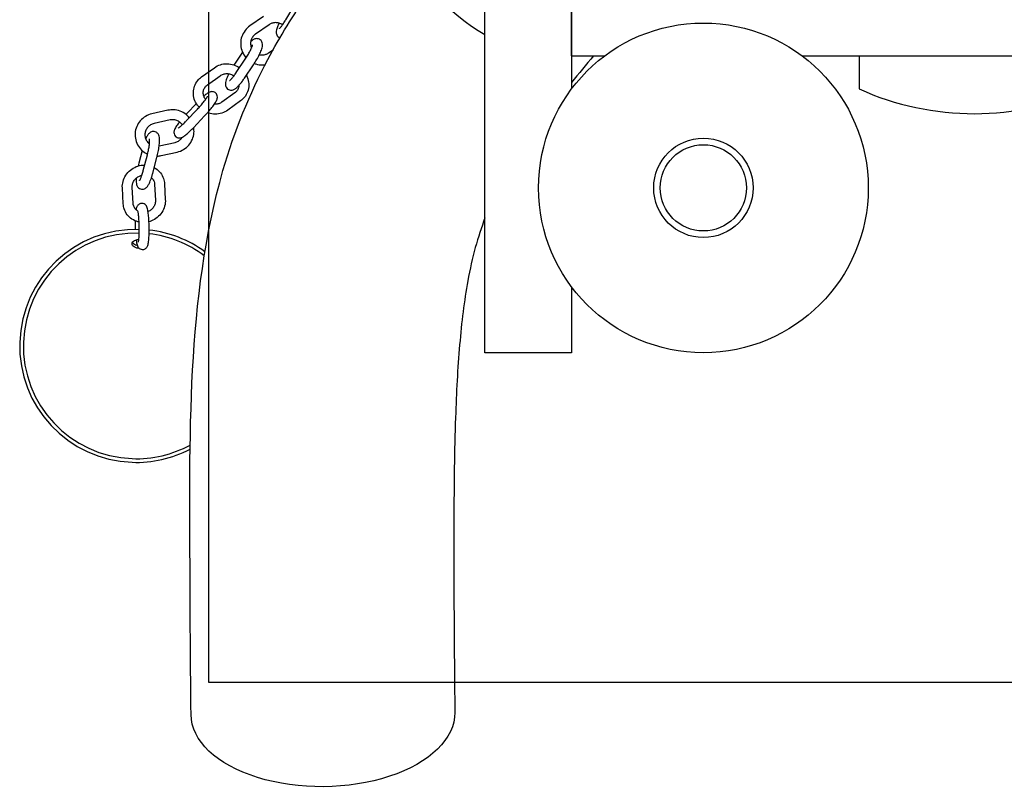
# Model space of a CAD drawing. Extents: x -285 to 286, y -310 to 240.
# Drawn here: x -151 to -92, y -124 to -77 of the extents above; entities that cross this region are included whole.
import ezdxf

# ---------------------------------------------------------------- set-up
doc = ezdxf.new("R2010")
doc.units = 0
doc.header["$LTSCALE"] = 5
doc.header["$MEASUREMENT"] = 0
doc.layers.add('Richter-Oberirdisch', color=7, linetype='CONTINUOUS')
doc.layers.add('Richter-Unterirdisch', color=4, linetype='CONTINUOUS')

msp = doc.modelspace()

# ---------------------------------------------------------------- linework, layer by layer
at = {"layer": 'Richter-Oberirdisch'}
for p, q in [((-123.25, -97.5), (-123.25, 97.5)), ((-118, 81.5), (-118, -81.5)), ((-118, -79.5), (-118, -74.25)), ((-135.33, -77.298), (-134.827, -76.451)), ((-136.679, -77.108), (-137.502, -77.675)), ((-136.338, -77.602), (-137.162, -78.169)), ((-137.956, -79.269), (-138.445, -79.996)), ((-136.374, -79.315), (-136.098, -79.125)), ((-138.334, -80.508), (-137.786, -79.692)), ((-137.836, -80.842), (-137.288, -80.027)), ((-118, -79.5), (-116, -79.5)), ((-104, -79.5), (105, -79.5)), ((-100.556, -79.5), (-100.556, -81.5)), ((-140.436, -80.769), (-139.658, -80.209)), ((-140.085, -81.256), (-139.307, -80.696)), ((-138.423, -81.74), (-139.201, -82.3)), ((-140.755, -82.383), (-141.336, -82.995)), ((-138.073, -82.227), (-138.85, -82.787)), ((-142.475, -82.795), (-143.451, -83.011)), ((-141.368, -83.437), (-140.689, -82.724)), ((-142.345, -83.381), (-143.322, -83.597)), ((-140.933, -83.851), (-140.255, -83.137)), ((-143.008, -84.952), (-142.046, -84.739)), ((-144.045, -85.237), (-144.248, -86.008)), ((-142.893, -85.541), (-141.916, -85.325)), ((-143.975, -86.455), (-143.725, -85.504)), ((-143.395, -86.608), (-143.145, -85.657)), ((-145.19, -88.463), (-145.243, -87.506)), ((-144.591, -88.43), (-144.644, -87.473)), ((-143.288, -87.29), (-143.235, -88.247)), ((-142.688, -87.257), (-142.636, -88.214)), ((-118, -93.5), (-118, -97.5)), ((-118, -97.5), (-123.25, -97.5))]:
    msp.add_line(p, q, dxfattribs=at)
msp.add_circle((-110, -87.5), 10, dxfattribs=at)
for centre, radius, start, end in [((-93.556, -65.917), 17.083, 245.81049, 294.18951), ((-144.402, -97.085), 7.068, 88.49007, 267.9351), ((-144.402, -97.085), 7.068, 53.85883, 83.6134), ((-144.402, -97.085), 6.846, 88.46357, 267.9351), ((-144.402, -97.085), 6.846, 52.91377, 83.43581), ((-144.402, -97.085), 6.846, 267.9351, 298.55815), ((-144.402, -97.085), 7.068, 267.9351, 297.5521)]:
    msp.add_arc(centre, radius, start, end, dxfattribs=at)
msp.add_ellipse((-120.815, -72.05), major_axis=(-6.195, 5.523), ratio=0.777914, start_param=0, end_param=1.84827, dxfattribs=at)
at = {"layer": 'Richter-Oberirdisch', "extrusion": (0, 0, -1)}
msp.add_ellipse((-133.078, -119.383), major_axis=(8, 0.068), ratio=0.555425, start_param=0, end_param=3.141593, dxfattribs=at)
at = {"layer": 'Richter-Oberirdisch'}
for points, knots in [([(-141.078, -119.45), (-141.102, -116.678), (-141.126, -113.903), (-141.164, -102.783), (-141.356, -94.175), (-138.453, -84.052), (-137.516, -81.777), (-135.67, -78.306), (-134.849, -76.987), (-133.073, -74.39), (-132.109, -73.122), (-130.089, -70.593), (-129.03, -69.339), (-127.972, -68.114)], [0, 0, 0, 0, 10.000014, 10.000014, 40.076766, 40.076766, 49.371608, 49.371608, 55.719163, 55.719163, 62.673038, 62.673038, 70.20258, 70.20258, 70.20258, 70.20258]), ([(-135.53, -77.611), (-135.532, -77.609), (-135.535, -77.607), (-135.598, -77.563), (-135.665, -77.529), (-135.808, -77.486), (-135.883, -77.476), (-136.032, -77.48), (-136.106, -77.494), (-136.233, -77.539), (-136.288, -77.567), (-136.338, -77.602)], [6.173935, 6.173935, 6.173935, 6.173935, 6.186013, 6.186013, 6.507291, 6.507291, 6.827757, 6.827757, 7.147245, 7.147245, 7.407835, 7.407835, 7.407835, 7.407835]), ([(-135.739, -77.507), (-135.775, -77.585), (-135.806, -77.659), (-135.866, -77.821), (-135.892, -77.899), (-135.909, -78.012), (-135.911, -78.04), (-135.91, -78.097), (-135.908, -78.122), (-135.892, -78.187), (-135.877, -78.231), (-135.821, -78.307), (-135.79, -78.336), (-135.73, -78.373), (-135.705, -78.384), (-135.681, -78.392)], [2.123893, 2.123893, 2.123893, 2.123893, 2.40752, 2.40752, 2.796138, 2.796138, 2.914935, 2.914935, 2.99268, 2.99268, 3.081019, 3.081019, 3.137291, 3.137291, 3.172612, 3.172612, 3.172612, 3.172612]), ([(-135.717, -77.844), (-135.717, -77.844), (-135.716, -77.843), (-135.709, -77.837), (-135.699, -77.828), (-135.67, -77.795), (-135.647, -77.768), (-135.588, -77.693), (-135.551, -77.642), (-135.468, -77.52), (-135.421, -77.447), (-135.36, -77.347), (-135.345, -77.322), (-135.33, -77.298)], [3.469394, 3.469394, 3.469394, 3.469394, 3.529805, 3.529805, 3.676175, 3.676175, 3.88732, 3.88732, 4.153026, 4.153026, 4.446812, 4.446812, 4.537915, 4.537915, 4.537915, 4.537915]), ([(-137.502, -77.675), (-137.617, -77.753), (-137.718, -77.851), (-137.886, -78.072), (-137.952, -78.196), (-138.041, -78.458), (-138.065, -78.596), (-138.067, -78.873), (-138.046, -79.012), (-137.961, -79.275), (-137.898, -79.399), (-137.79, -79.546), (-137.763, -79.58), (-137.733, -79.612)], [1.12465, 1.12465, 1.12465, 1.12465, 1.445258, 1.445258, 1.765776, 1.765776, 2.086001, 2.086001, 2.40584, 2.40584, 2.725357, 2.725357, 2.826668, 2.826668, 2.826668, 2.826668]), ([(-137.162, -78.169), (-137.223, -78.211), (-137.278, -78.263), (-137.368, -78.382), (-137.404, -78.448), (-137.452, -78.589), (-137.465, -78.663), (-137.467, -78.811), (-137.456, -78.886), (-137.427, -78.978), (-137.419, -78.999), (-137.41, -79.02)], [1.12465, 1.12465, 1.12465, 1.12465, 1.443123, 1.443123, 1.761814, 1.761814, 2.081231, 2.081231, 2.401619, 2.401619, 2.499725, 2.499725, 2.499725, 2.499725]), ([(-137.786, -79.692), (-137.734, -79.615), (-137.682, -79.534), (-137.586, -79.372), (-137.541, -79.29), (-137.464, -79.14), (-137.431, -79.069), (-137.381, -78.952), (-137.364, -78.903), (-137.345, -78.839), (-137.341, -78.819), (-137.341, -78.814), (-137.341, -78.814), (-137.341, -78.814)], [4.516428, 4.516428, 4.516428, 4.516428, 4.817727, 4.817727, 5.119986, 5.119986, 5.414873, 5.414873, 5.686787, 5.686787, 5.90244, 5.90244, 5.929953, 5.929953, 5.929953, 5.929953]), ([(-137.288, -80.027), (-137.222, -79.929), (-137.158, -79.827), (-137.039, -79.623), (-136.984, -79.522), (-136.887, -79.325), (-136.845, -79.23), (-136.775, -79.041), (-136.748, -78.954), (-136.739, -78.807), (-136.739, -78.761), (-136.768, -78.66), (-136.789, -78.61), (-136.858, -78.532), (-136.893, -78.504), (-136.969, -78.466), (-137.007, -78.456), (-137.082, -78.446), (-137.118, -78.449), (-137.191, -78.462), (-137.224, -78.474), (-137.309, -78.514), (-137.35, -78.544), (-137.413, -78.595), (-137.435, -78.615), (-137.457, -78.635)], [4.516428, 4.516428, 4.516428, 4.516428, 4.855083, 4.855083, 5.193155, 5.193155, 5.542816, 5.542816, 5.94827, 5.94827, 6.108267, 6.108267, 6.220999, 6.220999, 6.293634, 6.293634, 6.361708, 6.361708, 6.441006, 6.441006, 6.55173, 6.55173, 6.770477, 6.770477, 6.891205, 6.891205, 6.891205, 6.891205]), ([(-136.934, -79.42), (-136.875, -79.434), (-136.815, -79.44), (-136.68, -79.437), (-136.606, -79.423), (-136.479, -79.377), (-136.424, -79.349), (-136.374, -79.315)], [3.4277013, 3.4277013, 3.4277013, 3.4277013, 3.6861644, 3.6861644, 4.0056523, 4.0056523, 4.2662427, 4.2662427, 4.2662427, 4.2662427]), ([(-139.658, -80.209), (-139.549, -80.131), (-139.428, -80.071), (-139.169, -79.989), (-139.032, -79.969), (-138.756, -79.971), (-138.617, -79.994), (-138.36, -80.077), (-138.242, -80.136), (-138.134, -80.21)], [3.550256, 3.550256, 3.550256, 3.550256, 3.86733, 3.86733, 4.189342, 4.189342, 4.515153, 4.515153, 4.821142, 4.821142, 4.821142, 4.821142]), ([(-137.238, -79.952), (-137.21, -79.963), (-137.181, -79.973), (-137.02, -80.023), (-136.881, -80.042), (-136.689, -80.037), (-136.635, -80.033), (-136.582, -80.025)], [3.2937326, 3.2937326, 3.2937326, 3.2937326, 3.364243, 3.364243, 3.6840561, 3.6840561, 3.8083773, 3.8083773, 3.8083773, 3.8083773]), ([(-139.307, -80.696), (-139.25, -80.655), (-139.184, -80.622), (-139.045, -80.58), (-138.972, -80.569), (-138.826, -80.57), (-138.753, -80.582), (-138.613, -80.625), (-138.547, -80.656), (-138.482, -80.699), (-138.478, -80.702), (-138.474, -80.705)], [3.550256, 3.550256, 3.550256, 3.550256, 3.876747, 3.876747, 4.190936, 4.190936, 4.497807, 4.497807, 4.80195, 4.80195, 4.822304, 4.822304, 4.822304, 4.822304]), ([(-138.787, -80.579), (-138.79, -80.585), (-138.793, -80.591), (-138.845, -80.698), (-138.887, -80.792), (-138.957, -80.982), (-138.985, -81.069), (-138.993, -81.215), (-138.993, -81.261), (-138.965, -81.362), (-138.943, -81.413), (-138.874, -81.491), (-138.839, -81.519), (-138.764, -81.556), (-138.725, -81.567), (-138.65, -81.576), (-138.614, -81.574), (-138.541, -81.561), (-138.508, -81.548), (-138.424, -81.509), (-138.382, -81.479), (-138.29, -81.404), (-138.24, -81.355), (-138.116, -81.22), (-138.04, -81.126), (-137.92, -80.965), (-137.878, -80.905), (-137.836, -80.842)], [2.030369, 2.030369, 2.030369, 2.030369, 2.051563, 2.051563, 2.401223, 2.401223, 2.806678, 2.806678, 2.966675, 2.966675, 3.079407, 3.079407, 3.152041, 3.152041, 3.220116, 3.220116, 3.299414, 3.299414, 3.410138, 3.410138, 3.628885, 3.628885, 3.906562, 3.906562, 4.300355, 4.300355, 4.516428, 4.516428, 4.516428, 4.516428]), ([(-138.738, -80.994), (-138.738, -80.994), (-138.736, -80.992), (-138.726, -80.985), (-138.714, -80.976), (-138.679, -80.944), (-138.653, -80.918), (-138.588, -80.846), (-138.547, -80.798), (-138.457, -80.683), (-138.407, -80.614), (-138.349, -80.53), (-138.342, -80.519), (-138.334, -80.508)], [3.481275, 3.481275, 3.481275, 3.481275, 3.557164, 3.557164, 3.710432, 3.710432, 3.921673, 3.921673, 4.182857, 4.182857, 4.471932, 4.471932, 4.516428, 4.516428, 4.516428, 4.516428]), ([(-140.582, -82.609), (-140.622, -82.567), (-140.658, -82.524), (-140.773, -82.367), (-140.836, -82.244), (-140.919, -81.986), (-140.939, -81.852), (-140.934, -81.586), (-140.909, -81.454), (-140.819, -81.208), (-140.753, -81.092), (-140.603, -80.907), (-140.524, -80.832), (-140.436, -80.769)], [1.893708, 1.893708, 1.893708, 1.893708, 2.027383, 2.027383, 2.350469, 2.350469, 2.668659, 2.668659, 2.982343, 2.982343, 3.294166, 3.294166, 3.550256, 3.550256, 3.550256, 3.550256]), ([(-137.721, -80.671), (-137.684, -80.739), (-137.654, -80.81), (-137.59, -81.011), (-137.57, -81.145), (-137.575, -81.411), (-137.599, -81.542), (-137.69, -81.789), (-137.755, -81.904), (-137.906, -82.09), (-137.985, -82.164), (-138.073, -82.227)], [5.310525, 5.310525, 5.310525, 5.310525, 5.492062, 5.492062, 5.810252, 5.810252, 6.123935, 6.123935, 6.435758, 6.435758, 6.691848, 6.691848, 6.691848, 6.691848]), ([(-140.196, -82.139), (-140.235, -82.088), (-140.267, -82.034), (-140.316, -81.911), (-140.332, -81.843), (-140.339, -81.704), (-140.331, -81.634), (-140.29, -81.5), (-140.257, -81.436), (-140.177, -81.333), (-140.134, -81.291), (-140.085, -81.256)], [2.0001, 2.0001, 2.0001, 2.0001, 2.276265, 2.276265, 2.596834, 2.596834, 2.930613, 2.930613, 3.273097, 3.273097, 3.550256, 3.550256, 3.550256, 3.550256]), ([(-140.255, -83.137), (-140.176, -83.054), (-140.097, -82.967), (-139.947, -82.794), (-139.875, -82.707), (-139.745, -82.54), (-139.687, -82.46), (-139.584, -82.304), (-139.542, -82.234), (-139.5, -82.126), (-139.491, -82.1), (-139.48, -82.044), (-139.477, -82.019), (-139.477, -81.952), (-139.482, -81.906), (-139.52, -81.82), (-139.544, -81.784), (-139.601, -81.728), (-139.632, -81.707), (-139.697, -81.677), (-139.73, -81.669), (-139.794, -81.66), (-139.823, -81.662), (-139.884, -81.669), (-139.911, -81.678), (-139.984, -81.704), (-140.02, -81.724), (-140.116, -81.784), (-140.173, -81.828), (-140.259, -81.898), (-140.281, -81.918), (-140.304, -81.938)], [6.107506, 6.107506, 6.107506, 6.107506, 6.441598, 6.441598, 6.775493, 6.775493, 7.118704, 7.118704, 7.507322, 7.507322, 7.626119, 7.626119, 7.703864, 7.703864, 7.792203, 7.792203, 7.848475, 7.848475, 7.896987, 7.896987, 7.949356, 7.949356, 8.015081, 8.015081, 8.109651, 8.109651, 8.308448, 8.308448, 8.622608, 8.622608, 8.730958, 8.730958, 8.730958, 8.730958]), ([(-138.173, -81.282), (-138.175, -81.332), (-138.183, -81.381), (-138.219, -81.497), (-138.252, -81.561), (-138.332, -81.664), (-138.374, -81.705), (-138.423, -81.74)], [5.8333988, 5.8333988, 5.8333988, 5.8333988, 6.0722053, 6.0722053, 6.4146898, 6.4146898, 6.6918484, 6.6918484, 6.6918484, 6.6918484]), ([(-140.689, -82.724), (-140.623, -82.654), (-140.556, -82.581), (-140.429, -82.435), (-140.368, -82.362), (-140.261, -82.226), (-140.213, -82.163), (-140.139, -82.057), (-140.111, -82.013), (-140.086, -81.968), (-140.08, -81.957), (-140.073, -81.943), (-140.071, -81.938), (-140.07, -81.935), (-140.07, -81.935), (-140.07, -81.935)], [6.107506, 6.107506, 6.107506, 6.107506, 6.413415, 6.413415, 6.719775, 6.719775, 7.019605, 7.019605, 7.298131, 7.298131, 7.407677, 7.407677, 7.495163, 7.495163, 7.527385, 7.527385, 7.527385, 7.527385]), ([(-139.201, -82.3), (-139.259, -82.342), (-139.324, -82.374), (-139.464, -82.417), (-139.537, -82.427), (-139.628, -82.426), (-139.646, -82.426), (-139.664, -82.424)], [0.4086631, 0.4086631, 0.4086631, 0.4086631, 0.735154, 0.735154, 1.0493437, 1.0493437, 1.124785, 1.124785, 1.124785, 1.124785]), ([(-143.451, -83.011), (-143.587, -83.041), (-143.717, -83.093), (-143.956, -83.235), (-144.064, -83.325), (-144.245, -83.534), (-144.319, -83.653), (-144.425, -83.909), (-144.458, -84.045), (-144.478, -84.321), (-144.466, -84.46), (-144.399, -84.728), (-144.343, -84.856), (-144.195, -85.089), (-144.101, -85.194), (-143.908, -85.351), (-143.813, -85.409), (-143.712, -85.455)], [2.305893, 2.305893, 2.305893, 2.305893, 2.626501, 2.626501, 2.947019, 2.947019, 3.267243, 3.267243, 3.587083, 3.587083, 3.9066, 3.9066, 4.225986, 4.225986, 4.545486, 4.545486, 4.801666, 4.801666, 4.801666, 4.801666]), ([(-141.184, -83.244), (-141.241, -83.175), (-141.304, -83.112), (-141.481, -82.968), (-141.602, -82.898), (-141.861, -82.8), (-141.998, -82.772), (-142.25, -82.761), (-142.364, -82.771), (-142.475, -82.795)], [7.480693, 7.480693, 7.480693, 7.480693, 7.687078, 7.687078, 8.006892, 8.006892, 8.32709, 8.32709, 8.589078, 8.589078, 8.589078, 8.589078]), ([(-138.85, -82.787), (-138.959, -82.865), (-139.081, -82.926), (-139.339, -83.007), (-139.476, -83.028), (-139.753, -83.026), (-139.892, -83.003), (-140.041, -82.954), (-140.058, -82.948), (-140.075, -82.942)], [0.408663, 0.408663, 0.408663, 0.408663, 0.725737, 0.725737, 1.04775, 1.04775, 1.373561, 1.373561, 1.415792, 1.415792, 1.415792, 1.415792]), ([(-143.322, -83.597), (-143.394, -83.613), (-143.464, -83.641), (-143.593, -83.716), (-143.65, -83.765), (-143.748, -83.877), (-143.788, -83.94), (-143.846, -84.077), (-143.864, -84.15), (-143.875, -84.299), (-143.869, -84.374), (-143.833, -84.518), (-143.803, -84.587), (-143.723, -84.712), (-143.673, -84.769), (-143.609, -84.82), (-143.604, -84.825), (-143.598, -84.829)], [2.305893, 2.305893, 2.305893, 2.305893, 2.624366, 2.624366, 2.943057, 2.943057, 3.262474, 3.262474, 3.582861, 3.582861, 3.904087, 3.904087, 4.225663, 4.225663, 4.546941, 4.546941, 4.578241, 4.578241, 4.578241, 4.578241]), ([(-141.61, -83.677), (-141.649, -83.618), (-141.697, -83.565), (-141.81, -83.473), (-141.876, -83.436), (-142.015, -83.383), (-142.089, -83.368), (-142.225, -83.362), (-142.286, -83.368), (-142.345, -83.381)], [7.382308, 7.382308, 7.382308, 7.382308, 7.688534, 7.688534, 8.009, 8.009, 8.328488, 8.328488, 8.589078, 8.589078, 8.589078, 8.589078]), ([(-141.776, -83.502), (-141.777, -83.504), (-141.778, -83.505), (-141.846, -83.591), (-141.904, -83.671), (-142.007, -83.828), (-142.049, -83.898), (-142.091, -84.005), (-142.1, -84.032), (-142.111, -84.088), (-142.114, -84.113), (-142.114, -84.18), (-142.109, -84.226), (-142.071, -84.312), (-142.047, -84.348), (-141.99, -84.404), (-141.959, -84.425), (-141.894, -84.455), (-141.861, -84.463), (-141.797, -84.472), (-141.768, -84.47), (-141.707, -84.462), (-141.68, -84.454), (-141.607, -84.428), (-141.571, -84.407), (-141.475, -84.348), (-141.418, -84.304), (-141.277, -84.188), (-141.194, -84.112), (-141.05, -83.971), (-140.992, -83.912), (-140.933, -83.851)], [3.627486, 3.627486, 3.627486, 3.627486, 3.633901, 3.633901, 3.977112, 3.977112, 4.365729, 4.365729, 4.484526, 4.484526, 4.562271, 4.562271, 4.650611, 4.650611, 4.706882, 4.706882, 4.755394, 4.755394, 4.807763, 4.807763, 4.873488, 4.873488, 4.968058, 4.968058, 5.166856, 5.166856, 5.481015, 5.481015, 5.860889, 5.860889, 6.107506, 6.107506, 6.107506, 6.107506]), ([(-141.867, -83.884), (-141.867, -83.884), (-141.865, -83.883), (-141.857, -83.879), (-141.846, -83.872), (-141.809, -83.847), (-141.781, -83.825), (-141.708, -83.765), (-141.66, -83.724), (-141.552, -83.623), (-141.49, -83.563), (-141.407, -83.479), (-141.388, -83.458), (-141.368, -83.437)], [5.038985, 5.038985, 5.038985, 5.038985, 5.099397, 5.099397, 5.245766, 5.245766, 5.456911, 5.456911, 5.722617, 5.722617, 6.016403, 6.016403, 6.107506, 6.107506, 6.107506, 6.107506]), ([(-143.145, -85.657), (-143.115, -85.544), (-143.088, -85.426), (-143.042, -85.195), (-143.024, -85.081), (-142.997, -84.863), (-142.988, -84.759), (-142.984, -84.557), (-142.987, -84.466), (-143.027, -84.325), (-143.042, -84.282), (-143.102, -84.196), (-143.139, -84.155), (-143.23, -84.104), (-143.272, -84.089), (-143.356, -84.078), (-143.395, -84.081), (-143.47, -84.097), (-143.503, -84.111), (-143.567, -84.147), (-143.594, -84.17), (-143.661, -84.235), (-143.691, -84.276), (-143.753, -84.378), (-143.784, -84.44), (-143.818, -84.517), (-143.821, -84.524), (-143.824, -84.531)], [6.093999, 6.093999, 6.093999, 6.093999, 6.432654, 6.432654, 6.770727, 6.770727, 7.120387, 7.120387, 7.525842, 7.525842, 7.685838, 7.685838, 7.798571, 7.798571, 7.871205, 7.871205, 7.93928, 7.93928, 8.018578, 8.018578, 8.129302, 8.129302, 8.348049, 8.348049, 8.625726, 8.625726, 8.653702, 8.653702, 8.653702, 8.653702]), ([(-141.916, -85.325), (-141.781, -85.295), (-141.65, -85.243), (-141.412, -85.101), (-141.304, -85.011), (-141.122, -84.802), (-141.048, -84.683), (-140.942, -84.427), (-140.91, -84.291), (-140.891, -84.046), (-140.897, -83.938), (-140.916, -83.832)], [5.447486, 5.447486, 5.447486, 5.447486, 5.768093, 5.768093, 6.088612, 6.088612, 6.408836, 6.408836, 6.728676, 6.728676, 6.976748, 6.976748, 6.976748, 6.976748]), ([(-143.725, -85.504), (-143.701, -85.414), (-143.68, -85.321), (-143.642, -85.136), (-143.626, -85.045), (-143.602, -84.877), (-143.594, -84.8), (-143.586, -84.673), (-143.585, -84.621), (-143.589, -84.554), (-143.592, -84.534), (-143.593, -84.529), (-143.593, -84.529), (-143.593, -84.529)], [6.093999, 6.093999, 6.093999, 6.093999, 6.395299, 6.395299, 6.697557, 6.697557, 6.992444, 6.992444, 7.264358, 7.264358, 7.480011, 7.480011, 7.507525, 7.507525, 7.507525, 7.507525]), ([(-142.046, -84.739), (-141.973, -84.723), (-141.903, -84.695), (-141.775, -84.619), (-141.717, -84.571), (-141.642, -84.486), (-141.619, -84.454), (-141.599, -84.421)], [5.4474855, 5.4474855, 5.4474855, 5.4474855, 5.7659585, 5.7659585, 6.0846498, 6.0846498, 6.2528774, 6.2528774, 6.2528774, 6.2528774]), ([(-145.243, -87.506), (-145.25, -87.372), (-145.236, -87.237), (-145.165, -86.976), (-145.108, -86.849), (-144.958, -86.617), (-144.864, -86.513), (-144.648, -86.336), (-144.526, -86.264), (-144.266, -86.161), (-144.129, -86.13), (-143.956, -86.119), (-143.921, -86.118), (-143.887, -86.119)], [4.088027, 4.088027, 4.088027, 4.088027, 4.405101, 4.405101, 4.727114, 4.727114, 5.052925, 5.052925, 5.380312, 5.380312, 5.706747, 5.706747, 5.788173, 5.788173, 5.788173, 5.788173]), ([(-144.197, -87.046), (-144.197, -87.046), (-144.196, -87.045), (-144.189, -87.035), (-144.181, -87.022), (-144.158, -86.98), (-144.142, -86.947), (-144.104, -86.858), (-144.081, -86.799), (-144.034, -86.66), (-144.009, -86.579), (-143.982, -86.481), (-143.979, -86.468), (-143.975, -86.455)], [5.058846, 5.058846, 5.058846, 5.058846, 5.134736, 5.134736, 5.288003, 5.288003, 5.499244, 5.499244, 5.760428, 5.760428, 6.049504, 6.049504, 6.093999, 6.093999, 6.093999, 6.093999]), ([(-143.307, -86.271), (-143.276, -86.288), (-143.247, -86.306), (-143.108, -86.398), (-143.011, -86.489), (-142.852, -86.698), (-142.79, -86.816), (-142.715, -87.042), (-142.694, -87.149), (-142.688, -87.257)], [6.2662537, 6.2662537, 6.2662537, 6.2662537, 6.348023, 6.348023, 6.6617066, 6.6617066, 6.9735297, 6.9735297, 7.2296199, 7.2296199, 7.2296199, 7.2296199]), ([(-144.644, -87.473), (-144.648, -87.402), (-144.64, -87.329), (-144.6, -87.189), (-144.57, -87.122), (-144.49, -86.999), (-144.441, -86.944), (-144.33, -86.849), (-144.267, -86.81), (-144.155, -86.761), (-144.107, -86.745), (-144.059, -86.735)], [4.088027, 4.088027, 4.088027, 4.088027, 4.414518, 4.414518, 4.728708, 4.728708, 5.035579, 5.035579, 5.339722, 5.339722, 5.551503, 5.551503, 5.551503, 5.551503]), ([(-144.403, -86.912), (-144.404, -86.942), (-144.405, -86.971), (-144.408, -87.107), (-144.406, -87.198), (-144.365, -87.34), (-144.35, -87.383), (-144.29, -87.469), (-144.254, -87.51), (-144.163, -87.561), (-144.12, -87.575), (-144.037, -87.586), (-143.997, -87.584), (-143.923, -87.568), (-143.89, -87.554), (-143.825, -87.518), (-143.798, -87.495), (-143.731, -87.43), (-143.702, -87.388), (-143.639, -87.287), (-143.608, -87.224), (-143.535, -87.056), (-143.494, -86.942), (-143.434, -86.751), (-143.414, -86.68), (-143.395, -86.608)], [3.873075, 3.873075, 3.873075, 3.873075, 3.978795, 3.978795, 4.384249, 4.384249, 4.544246, 4.544246, 4.656978, 4.656978, 4.729612, 4.729612, 4.797687, 4.797687, 4.876985, 4.876985, 4.987709, 4.987709, 5.206456, 5.206456, 5.484133, 5.484133, 5.877927, 5.877927, 6.093999, 6.093999, 6.093999, 6.093999]), ([(-143.476, -86.883), (-143.459, -86.899), (-143.443, -86.915), (-143.383, -86.987), (-143.346, -87.049), (-143.303, -87.172), (-143.291, -87.23), (-143.288, -87.29)], [6.5000933, 6.5000933, 6.5000933, 6.5000933, 6.6099767, 6.6099767, 6.9524612, 6.9524612, 7.2296199, 7.2296199, 7.2296199, 7.2296199]), ([(-143.235, -88.247), (-143.231, -88.318), (-143.239, -88.391), (-143.278, -88.531), (-143.308, -88.598), (-143.388, -88.721), (-143.437, -88.776), (-143.549, -88.871), (-143.611, -88.91), (-143.679, -88.94), (-143.681, -88.94), (-143.683, -88.941)], [0.946435, 0.946435, 0.946435, 0.946435, 1.272925, 1.272925, 1.587115, 1.587115, 1.893986, 1.893986, 2.198129, 2.198129, 2.206998, 2.206998, 2.206998, 2.206998]), ([(-142.636, -88.214), (-142.628, -88.348), (-142.643, -88.483), (-142.713, -88.744), (-142.77, -88.871), (-142.921, -89.103), (-143.015, -89.207), (-143.231, -89.384), (-143.353, -89.456), (-143.53, -89.526), (-143.578, -89.542), (-143.627, -89.556)], [0.946435, 0.946435, 0.946435, 0.946435, 1.263509, 1.263509, 1.585521, 1.585521, 1.911332, 1.911332, 2.238719, 2.238719, 2.357616, 2.357616, 2.357616, 2.357616]), ([(-144.227, -89.575), (-144.25, -89.571), (-144.272, -89.565), (-144.425, -89.525), (-144.549, -89.469), (-144.77, -89.322), (-144.867, -89.231), (-145.026, -89.022), (-145.088, -88.904), (-145.164, -88.678), (-145.184, -88.571), (-145.19, -88.463)], [2.833069, 2.833069, 2.833069, 2.833069, 2.888241, 2.888241, 3.20643, 3.20643, 3.520114, 3.520114, 3.831937, 3.831937, 4.088027, 4.088027, 4.088027, 4.088027]), ([(-144.311, -88.907), (-144.363, -88.874), (-144.41, -88.834), (-144.496, -88.733), (-144.532, -88.671), (-144.576, -88.548), (-144.587, -88.49), (-144.591, -88.43)], [3.1753368, 3.1753368, 3.1753368, 3.1753368, 3.468384, 3.468384, 3.8108685, 3.8108685, 4.0880272, 4.0880272, 4.0880272, 4.0880272]), ([(-143.618, -89.832), (-143.62, -89.707), (-143.625, -89.583), (-143.639, -89.345), (-143.648, -89.232), (-143.67, -89.024), (-143.683, -88.93), (-143.709, -88.798), (-143.72, -88.753), (-143.747, -88.674), (-143.758, -88.641), (-143.795, -88.583), (-143.807, -88.566), (-143.845, -88.524), (-143.875, -88.496), (-143.955, -88.457), (-143.995, -88.445), (-144.074, -88.439), (-144.111, -88.442), (-144.178, -88.461), (-144.208, -88.475), (-144.261, -88.509), (-144.282, -88.529), (-144.32, -88.571), (-144.334, -88.592), (-144.362, -88.641), (-144.372, -88.666), (-144.396, -88.736), (-144.405, -88.779), (-144.414, -88.826)], [0, 0, 0, 0, 0.329627, 0.329627, 0.662155, 0.662155, 1.009306, 1.009306, 1.231246, 1.231246, 1.388141, 1.388141, 1.442766, 1.442766, 1.513611, 1.513611, 1.56007, 1.56007, 1.598763, 1.598763, 1.639227, 1.639227, 1.688713, 1.688713, 1.755036, 1.755036, 1.865891, 1.865891, 2.076452, 2.076452, 2.076452, 2.076452]), ([(-144.218, -89.844), (-144.22, -89.733), (-144.224, -89.623), (-144.235, -89.415), (-144.243, -89.317), (-144.26, -89.147), (-144.269, -89.073), (-144.287, -88.965), (-144.296, -88.926), (-144.303, -88.901), (-144.304, -88.897), (-144.305, -88.896), (-144.305, -88.896), (-144.305, -88.896)], [0, 0, 0, 0, 0.310362, 0.310362, 0.618269, 0.618269, 0.915629, 0.915629, 1.178549, 1.178549, 1.262464, 1.262464, 1.272872, 1.272872, 1.272872, 1.272872]), ([(-144.464, -89.501), (-144.465, -89.552), (-144.465, -89.604), (-144.465, -89.776), (-144.463, -89.898), (-144.459, -90.018)], [2.8307376, 2.8307376, 2.8307376, 2.8307376, 2.9712902, 2.9712902, 3.2917871, 3.2917871, 3.2917871, 3.2917871]), ([(-123.25, -89.327), (-123.682, -90.461), (-124.027, -91.717), (-124.507, -94.345), (-124.668, -95.653), (-124.907, -98.438), (-124.984, -99.921), (-125.104, -103.445), (-125.128, -105.508), (-125.148, -110.679), (-125.124, -113.808), (-125.092, -117.732), (-125.085, -118.523), (-125.079, -119.315)], [25.346891, 25.346891, 25.346891, 25.346891, 31.819445, 31.819445, 37.258584, 37.258584, 42.943345, 42.943345, 50.538022, 50.538022, 61.851606, 61.851606, 64.707367, 64.707367, 64.707367, 64.707367]), ([(-144.41, -90.656), (-144.409, -90.669), (-144.407, -90.681), (-144.391, -90.794), (-144.376, -90.876), (-144.341, -90.991), (-144.329, -91.028), (-144.289, -91.094), (-144.277, -91.111), (-144.239, -91.154), (-144.209, -91.182), (-144.129, -91.222), (-144.089, -91.235), (-144.01, -91.242), (-143.973, -91.238), (-143.905, -91.221), (-143.875, -91.206), (-143.822, -91.172), (-143.8, -91.153), (-143.762, -91.111), (-143.748, -91.09), (-143.72, -91.041), (-143.71, -91.016), (-143.674, -90.913), (-143.663, -90.84), (-143.639, -90.648), (-143.63, -90.531), (-143.619, -90.287), (-143.616, -90.165), (-143.616, -89.971), (-143.616, -89.901), (-143.618, -89.832)], [3.923587, 3.923587, 3.923587, 3.923587, 3.968971, 3.968971, 4.338219, 4.338219, 4.524585, 4.524585, 4.581884, 4.581884, 4.653924, 4.653924, 4.700712, 4.700712, 4.739462, 4.739462, 4.779798, 4.779798, 4.828997, 4.828997, 4.894773, 4.894773, 5.00375, 5.00375, 5.367785, 5.367785, 5.761251, 5.761251, 6.09967, 6.09967, 6.283185, 6.283185, 6.283185, 6.283185]), ([(-144.268, -90.794), (-144.268, -90.794), (-144.268, -90.794), (-144.267, -90.791), (-144.265, -90.782), (-144.257, -90.749), (-144.252, -90.719), (-144.241, -90.633), (-144.235, -90.572), (-144.225, -90.423), (-144.221, -90.333), (-144.216, -90.136), (-144.215, -90.028), (-144.217, -89.894), (-144.217, -89.869), (-144.218, -89.844)], [5.010313, 5.010313, 5.010313, 5.010313, 5.031191, 5.031191, 5.157377, 5.157377, 5.351916, 5.351916, 5.611533, 5.611533, 5.905382, 5.905382, 6.211938, 6.211938, 6.283185, 6.283185, 6.283185, 6.283185]), ([(-144.211, -91.175), (-144.264, -91.171), (-144.319, -91.163), (-144.428, -91.132), (-144.48, -91.109), (-144.563, -91.058), (-144.598, -91.025), (-144.644, -90.956), (-144.655, -90.919), (-144.653, -90.85), (-144.639, -90.813), (-144.588, -90.748), (-144.551, -90.718), (-144.465, -90.672), (-144.411, -90.653), (-144.316, -90.634), (-144.278, -90.629), (-144.241, -90.627)], [0.738085, 0.738085, 0.738085, 0.738085, 0.89466, 0.89466, 1.073586, 1.073586, 1.252528, 1.252528, 1.43147, 1.43147, 1.610412, 1.610412, 1.789354, 1.789354, 1.968279, 1.968279, 2.076678, 2.076678, 2.076678, 2.076678]), ([(-144.629, -90.803), (-144.625, -90.81), (-144.621, -90.818), (-144.593, -90.86), (-144.557, -90.893), (-144.475, -90.944), (-144.422, -90.967), (-144.356, -90.986), (-144.348, -90.988), (-144.34, -90.99)], [1.5711583, 1.5711583, 1.5711583, 1.5711583, 1.6104078, 1.6104078, 1.7893491, 1.7893491, 1.9682745, 1.9682745, 1.9925991, 1.9925991, 1.9925991, 1.9925991])]:
    msp.add_open_spline(points, degree=3, knots=knots, dxfattribs=at)
for points in [[(-138.445, -79.996), (-138.455, -80.01), (-138.464, -80.025), (-138.474, -80.04)], [(-116.659, -79.5), (-117.114, -80.035), (-117.562, -80.57), (-118, -81.105)], [(-141.336, -82.995), (-141.353, -83.012), (-141.369, -83.029), (-141.385, -83.046)], [(-143.123, -85.571), (-143.045, -85.567), (-142.968, -85.557), (-142.893, -85.541)], [(-144.248, -86.008), (-144.262, -86.063), (-144.276, -86.119), (-144.289, -86.175)]]:
    msp.add_open_spline(points, degree=3, dxfattribs=at)
at = {"layer": 'Richter-Unterirdisch'}
msp.add_lwpolyline([(-140, -57.5), (-80, -57.5), (-80, -117.5), (-140, -117.5)], close=True, dxfattribs=at)
for radius in [10, 3.015, 2.615]:
    msp.add_circle((-110, -87.5), radius, dxfattribs=at)

doc.saveas('drawing.dxf')
